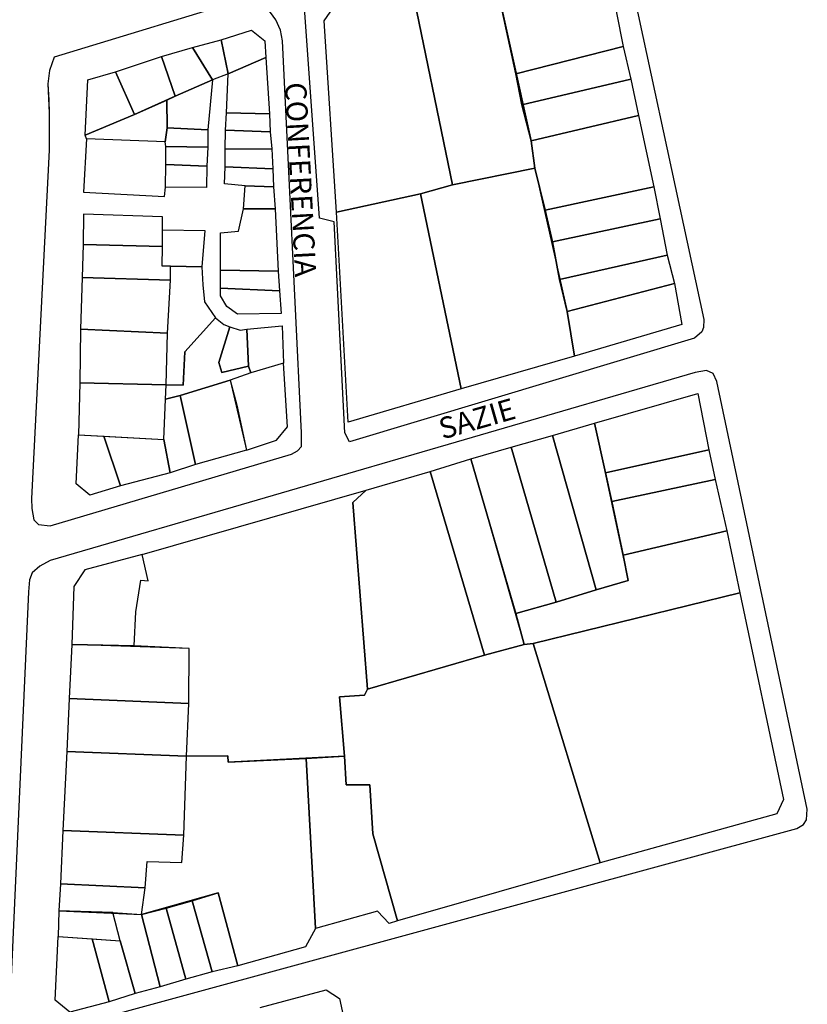
# Model space of a CAD drawing. Units: inches. Extents: x 394044 to 418064, y 6252608 to 6284423.
# Drawn here: x 403479 to 403739, y 6270368 to 6270694 of the extents above; entities that cross this region are included whole.
import ezdxf

# ---------------------------------------------------------------- set-up
doc = ezdxf.new("R2010")
doc.units = ezdxf.units.IN
doc.header["$MEASUREMENT"] = 0
for name, color, linetype in [('NOMBRE_C_GRANDE', 7, 'CONTINUOUS'), ('NOMBRE_CALL_GR', 1, 'CONTINUOUS'), ('PARCELA', 7, 'CONTINUOUS'), ('SOLERA', 7, 'CONTINUOUS'), ('SOLERA_COMPLET', 54, 'CONTINUOUS')]:
    doc.layers.add(name, color=color, linetype=linetype)
doc.styles.add('AUDIT_D_050910191855-0', font='txt')
doc.styles.add('ROMANS', font='romans.shx')

msp = doc.modelspace()

# ---------------------------------------------------------------- linework, layer by layer
at = {"layer": 'PARCELA', "color": 8}
for points in [[(403607.84, 6270707.05), (403634.2, 6270715.32), (403647.81, 6270653.62), (403649.07, 6270644.65), (403621.86, 6270639.04), (403607.84, 6270707.05)], [(403579.37, 6270693.31), (403584.14, 6270700.18), (403607.84, 6270707.05), (403621.86, 6270639.04), (403611.21, 6270636.09), (403583.44, 6270630.06), (403579.37, 6270693.31)], [(403673.89, 6270706.63), (403678.24, 6270684.75), (403642.76, 6270675.78), (403638.27, 6270696.53), (403652.15, 6270700.46), (403663.65, 6270703.97), (403673.89, 6270706.63)], [(403545.3, 6270687), (403555.39, 6270690.22), (403559.74, 6270686.72), (403560.16, 6270681.11), (403547.68, 6270675.78), (403545.3, 6270687)], [(403535.9, 6270684.47), (403545.3, 6270687), (403547.68, 6270675.78), (403542.49, 6270673.82), (403535.9, 6270684.47)], [(403525.66, 6270681.53), (403535.9, 6270684.47), (403542.49, 6270673.82), (403530.15, 6270668.35), (403525.66, 6270681.53)], [(403678.24, 6270684.75), (403680.76, 6270673.96), (403644.72, 6270665.54), (403642.76, 6270675.78), (403678.24, 6270684.75)], [(403510.38, 6270676.48), (403525.66, 6270681.53), (403530.15, 6270668.35), (403516.69, 6270662.32), (403510.38, 6270676.48)], [(403547.68, 6270675.78), (403560.16, 6270681.11), (403561.28, 6270662.6), (403547.12, 6270662.88), (403547.68, 6270675.78)], [(403501.26, 6270673.82), (403510.38, 6270676.48), (403516.69, 6270662.32), (403500.42, 6270655.45), (403501.26, 6270673.82)], [(403527.35, 6270667.08), (403530.15, 6270668.35), (403542.49, 6270673.82), (403540.95, 6270657.27), (403527.49, 6270657.97), (403527.35, 6270667.08)], [(403680.76, 6270673.96), (403683.28, 6270662.04), (403647.81, 6270653.62), (403644.72, 6270665.54), (403680.76, 6270673.96)], [(403500.42, 6270655.45), (403516.69, 6270662.32), (403527.35, 6270667.08), (403527.49, 6270657.97), (403526.79, 6270653.34), (403500.84, 6270654.32), (403500.42, 6270655.45)], [(403561.28, 6270662.6), (403561.56, 6270656.57), (403546.84, 6270657.13), (403547.12, 6270662.88), (403561.28, 6270662.6)], [(403683.28, 6270662.04), (403688.33, 6270638.48), (403652.43, 6270630.76), (403649.07, 6270644.65), (403647.81, 6270653.62), (403683.28, 6270662.04)], [(403540.95, 6270657.27), (403540.95, 6270651.52), (403527.07, 6270651.8), (403526.79, 6270653.34), (403527.49, 6270657.97), (403540.95, 6270657.27)], [(403499.86, 6270636.65), (403526.65, 6270635.25), (403526.93, 6270638.34), (403527.07, 6270645.77), (403527.07, 6270651.8), (403526.79, 6270653.34), (403500.84, 6270654.32), (403499.86, 6270636.65)], [(403561.56, 6270656.57), (403562.12, 6270650.96), (403546.7, 6270650.82), (403546.84, 6270657.13), (403561.56, 6270656.57)], [(403540.95, 6270651.52), (403540.67, 6270645.21), (403527.07, 6270645.77), (403527.07, 6270651.8), (403540.95, 6270651.52)], [(403562.12, 6270650.96), (403562.41, 6270644.37), (403546.7, 6270645.07), (403546.7, 6270650.82), (403562.12, 6270650.96)], [(403540.67, 6270645.21), (403540.53, 6270638.2), (403526.93, 6270638.34), (403527.07, 6270645.77), (403540.67, 6270645.21)], [(403562.41, 6270644.37), (403562.69, 6270638.48), (403553.29, 6270638.76), (403546.42, 6270639.46), (403546.7, 6270645.07), (403562.41, 6270644.37)], [(403611.21, 6270636.09), (403621.86, 6270639.04), (403649.07, 6270644.65), (403659.73, 6270597.25), (403662.11, 6270582.53), (403624.67, 6270571.73), (403611.21, 6270636.09)], [(403562.69, 6270638.48), (403563.25, 6270631.19), (403552.73, 6270631.19), (403553.29, 6270638.76), (403562.69, 6270638.48)], [(403688.33, 6270638.48), (403690.44, 6270627.82), (403654.82, 6270620.25), (403652.43, 6270630.76), (403688.33, 6270638.48)], [(403583.44, 6270630.06), (403611.21, 6270636.09), (403624.67, 6270571.73), (403587.37, 6270560.65), (403583.44, 6270630.06)], [(403499.86, 6270629.36), (403499.72, 6270619.41), (403525.95, 6270618.7), (403525.95, 6270628.52), (403499.86, 6270629.36)], [(403552.73, 6270631.19), (403563.25, 6270631.19), (403564.23, 6270610.57), (403545.16, 6270610.85), (403545.16, 6270623.19), (403551.05, 6270623.75), (403552.73, 6270631.19)], [(403690.44, 6270627.82), (403692.82, 6270615.9), (403657.2, 6270607.77), (403654.82, 6270620.25), (403690.44, 6270627.82)], [(403525.95, 6270624.17), (403539.97, 6270624.03), (403538.99, 6270611.97), (403525.8, 6270612.25), (403525.95, 6270618.7), (403525.95, 6270624.17)], [(403499.72, 6270619.41), (403499.44, 6270608.47), (403528.61, 6270607.63), (403528.61, 6270612.25), (403525.8, 6270612.25), (403525.95, 6270618.7), (403499.72, 6270619.41)], [(403692.82, 6270615.9), (403695.2, 6270606.5), (403659.73, 6270597.25), (403657.2, 6270607.77), (403692.82, 6270615.9)], [(403528.61, 6270612.25), (403538.99, 6270611.97), (403539.27, 6270606.08), (403539.83, 6270600.47), (403543.47, 6270595.15), (403533.38, 6270583.93), (403532.82, 6270572.85), (403527.21, 6270572.99), (403527.63, 6270590.1), (403528.61, 6270607.63), (403528.61, 6270612.25)], [(403564.23, 6270610.57), (403564.65, 6270604.12), (403545.16, 6270604.96), (403545.16, 6270610.85), (403564.23, 6270610.57)], [(403499.44, 6270608.47), (403498.88, 6270591.36), (403527.63, 6270590.1), (403528.61, 6270607.63), (403499.44, 6270608.47)], [(403695.2, 6270606.5), (403697.59, 6270592.9), (403662.11, 6270582.53), (403659.73, 6270597.25), (403695.2, 6270606.5)], [(403564.65, 6270604.12), (403565.21, 6270596.55), (403550.77, 6270596.41), (403547.26, 6270598.93), (403545.16, 6270602.44), (403545.16, 6270604.96), (403564.65, 6270604.12)], [(403543.47, 6270595.15), (403546.28, 6270592.9), (403548.24, 6270592.2), (403544.6, 6270580.42), (403545.58, 6270577.06), (403554.41, 6270579.16), (403555.11, 6270576.92), (403548.38, 6270574.53), (403531.83, 6270569.48), (403526.93, 6270568.22), (403527.21, 6270572.99), (403532.82, 6270572.85), (403533.38, 6270583.93), (403543.47, 6270595.15)], [(403553.85, 6270591.36), (403565.49, 6270592.48), (403565.91, 6270580.14), (403555.11, 6270576.92), (403554.41, 6270579.16), (403553.85, 6270591.36)], [(403498.88, 6270591.36), (403498.6, 6270573.69), (403527.21, 6270572.99), (403527.63, 6270590.1), (403498.88, 6270591.36)], [(403548.24, 6270592.2), (403551.61, 6270591.08), (403553.85, 6270591.36), (403554.41, 6270579.16), (403545.58, 6270577.06), (403544.6, 6270580.42), (403548.24, 6270592.2)], [(403555.11, 6270576.92), (403548.38, 6270574.53), (403553.71, 6270551.39), (403563.67, 6270554.76), (403567.31, 6270559.11), (403565.91, 6270580.14), (403555.11, 6270576.92)], [(403498.6, 6270573.69), (403498.18, 6270556.44), (403526.37, 6270554.9), (403526.93, 6270568.22), (403527.21, 6270572.99), (403498.6, 6270573.69)], [(403531.83, 6270569.48), (403548.38, 6270574.53), (403553.71, 6270551.39), (403536.88, 6270546.63), (403531.83, 6270569.48)], [(403668.7, 6270560.37), (403702.92, 6270570.19), (403706.56, 6270551.53), (403672.35, 6270543.96), (403668.7, 6270560.37)], [(403526.93, 6270568.22), (403531.83, 6270569.48), (403536.88, 6270546.63), (403528.47, 6270543.96), (403526.37, 6270554.9), (403526.93, 6270568.22)], [(403654.82, 6270556.3), (403668.7, 6270560.37), (403679.92, 6270508.34), (403669.26, 6270505.26), (403654.82, 6270556.3)], [(403498.18, 6270556.44), (403506.59, 6270556.02), (403512.06, 6270539.61), (403501.97, 6270536.53), (403497.48, 6270540.32), (403498.18, 6270556.44)], [(403506.59, 6270556.02), (403526.37, 6270554.9), (403528.47, 6270543.96), (403512.06, 6270539.61), (403506.59, 6270556.02)], [(403641.22, 6270552.38), (403654.82, 6270556.3), (403669.26, 6270505.26), (403656.08, 6270501.19), (403641.22, 6270552.38)], [(403627.89, 6270548.59), (403641.22, 6270552.38), (403656.08, 6270501.19), (403642.76, 6270497.41), (403627.89, 6270548.59)], [(403706.56, 6270551.53), (403708.67, 6270541.72), (403674.45, 6270534.43), (403672.35, 6270543.96), (403706.56, 6270551.53)], [(403614.43, 6270544.38), (403627.89, 6270548.59), (403645.56, 6270487.17), (403632.38, 6270483.66), (403614.43, 6270544.38)], [(403588.91, 6270534.15), (403593.26, 6270538.21), (403614.43, 6270544.38), (403632.38, 6270483.66), (403593.68, 6270472.44), (403588.91, 6270534.15)], [(403708.67, 6270541.72), (403712.45, 6270524.75), (403678.24, 6270516.76), (403674.45, 6270534.43), (403708.67, 6270541.72)], [(403519.21, 6270516.9), (403593.26, 6270538.21), (403588.91, 6270534.15), (403593.68, 6270472.44), (403592.7, 6270470.48), (403584.42, 6270469.92), (403586.1, 6270450.29), (403547.68, 6270448.32), (403547.54, 6270450.43), (403533.94, 6270450.29), (403534.64, 6270467.68), (403534.78, 6270485.91), (403516.55, 6270486.75), (403517.11, 6270497.97), (403518.79, 6270508.48), (403521.18, 6270508.2), (403519.21, 6270516.9)], [(403712.45, 6270524.75), (403716.8, 6270504.28), (403648.51, 6270487.59), (403645.56, 6270487.17), (403642.76, 6270497.41), (403656.08, 6270501.19), (403669.26, 6270505.26), (403679.92, 6270508.34), (403678.24, 6270516.76), (403712.45, 6270524.75)], [(403516.55, 6270486.75), (403517.11, 6270497.97), (403518.79, 6270508.48), (403521.18, 6270508.2), (403519.21, 6270516.9), (403500.28, 6270511.85), (403496.64, 6270506.38), (403495.94, 6270487.17), (403516.55, 6270486.75)], [(403716.8, 6270504.28), (403731.24, 6270435.98), (403729, 6270431.22), (403670.66, 6270415.09), (403648.51, 6270487.59), (403716.8, 6270504.28)], [(403495.94, 6270487.17), (403495.09, 6270469.36), (403534.64, 6270467.68), (403534.78, 6270485.91), (403495.94, 6270487.17)], [(403584.42, 6270469.92), (403592.7, 6270470.48), (403593.68, 6270472.44), (403632.38, 6270483.66), (403645.56, 6270487.17), (403648.51, 6270487.59), (403670.66, 6270415.09), (403603.63, 6270395.88), (403595.5, 6270424.63), (403594.52, 6270440.89), (403586.67, 6270440.89), (403586.1, 6270450.29), (403584.42, 6270469.92)], [(403495.09, 6270469.36), (403494.39, 6270451.83), (403533.94, 6270450.29), (403534.64, 6270467.68), (403495.09, 6270469.36)], [(403494.39, 6270451.83), (403492.99, 6270425.75), (403532.96, 6270424.2), (403533.94, 6270450.29), (403494.39, 6270451.83)], [(403550.91, 6270381.01), (403544.32, 6270405.13), (403519.07, 6270397.98), (403520.2, 6270406.82), (403520.9, 6270415.51), (403532.4, 6270415.23), (403532.96, 6270424.2), (403533.94, 6270450.29), (403547.54, 6270450.43), (403547.68, 6270448.32), (403573.48, 6270449.59), (403576.57, 6270393.35), (403573.2, 6270387.32), (403550.91, 6270381.01)], [(403573.48, 6270449.59), (403586.1, 6270450.29), (403586.67, 6270440.89), (403594.52, 6270440.89), (403595.5, 6270424.63), (403603.63, 6270395.88), (403600.83, 6270395.04), (403597.04, 6270399.1), (403576.57, 6270393.35), (403573.48, 6270449.59)], [(403492.99, 6270425.75), (403492.29, 6270408.08), (403520.2, 6270406.82), (403520.9, 6270415.51), (403532.4, 6270415.23), (403532.96, 6270424.2), (403492.99, 6270425.75)], [(403492.29, 6270408.08), (403491.73, 6270399.24), (403519.07, 6270397.98), (403520.2, 6270406.82), (403492.29, 6270408.08)], [(403535.76, 6270402.47), (403544.32, 6270405.13), (403550.91, 6270381.01), (403542.35, 6270379.05), (403535.76, 6270402.47)], [(403527.21, 6270400.08), (403535.76, 6270402.47), (403542.35, 6270379.05), (403533.66, 6270376.67), (403527.21, 6270400.08)], [(403491.73, 6270399.24), (403491.45, 6270390.69), (403511.92, 6270389.29), (403509.54, 6270398.68), (403491.73, 6270399.24)], [(403509.54, 6270398.68), (403519.07, 6270397.98), (403525.24, 6270374.14), (403516.97, 6270371.9), (403511.92, 6270389.29), (403509.54, 6270398.68)], [(403519.07, 6270397.98), (403527.21, 6270400.08), (403533.66, 6270376.67), (403525.24, 6270374.14), (403519.07, 6270397.98)], [(403491.45, 6270390.69), (403502.67, 6270389.99), (403508.28, 6270369.09), (403495.37, 6270365.73), (403490.47, 6270369.65), (403491.45, 6270390.69)], [(403502.67, 6270389.99), (403511.92, 6270389.29), (403516.97, 6270371.9), (403508.28, 6270369.09), (403502.67, 6270389.99)]]:
    msp.add_lwpolyline(points, dxfattribs=at)
at = {"layer": 'PARCELA'}
for points in [[(403607.84, 6270707.05), (403634.2, 6270715.32), (403638.27, 6270696.53), (403642.76, 6270675.78), (403644.72, 6270665.54), (403647.81, 6270653.62), (403649.07, 6270644.65), (403621.86, 6270639.04), (403607.84, 6270707.05)], [(403579.37, 6270693.31), (403584.14, 6270700.18), (403607.84, 6270707.05), (403621.86, 6270639.04), (403611.21, 6270636.09), (403583.44, 6270630.06), (403579.37, 6270693.31)], [(403673.89, 6270706.63), (403678.24, 6270684.75), (403642.76, 6270675.78), (403638.27, 6270696.53), (403652.15, 6270700.46), (403663.65, 6270703.97), (403673.89, 6270706.63)], [(403545.3, 6270687), (403555.39, 6270690.22), (403559.74, 6270686.72), (403560.16, 6270681.11), (403547.68, 6270675.78), (403545.3, 6270687)], [(403535.9, 6270684.47), (403545.3, 6270687), (403547.68, 6270675.78), (403542.49, 6270673.82), (403535.9, 6270684.47)], [(403525.66, 6270681.53), (403535.9, 6270684.47), (403542.49, 6270673.82), (403530.15, 6270668.35), (403525.66, 6270681.53)], [(403678.24, 6270684.75), (403680.76, 6270673.96), (403644.72, 6270665.54), (403642.76, 6270675.78), (403678.24, 6270684.75)], [(403510.38, 6270676.48), (403525.66, 6270681.53), (403530.15, 6270668.35), (403527.35, 6270667.08), (403516.69, 6270662.32), (403510.38, 6270676.48)], [(403547.68, 6270675.78), (403560.16, 6270681.11), (403561.28, 6270662.6), (403547.12, 6270662.88), (403547.68, 6270675.78)], [(403501.26, 6270673.82), (403510.38, 6270676.48), (403516.69, 6270662.32), (403500.42, 6270655.45), (403501.26, 6270673.82)], [(403527.35, 6270667.08), (403530.15, 6270668.35), (403542.49, 6270673.82), (403540.95, 6270657.27), (403527.49, 6270657.97), (403527.35, 6270667.08)], [(403680.76, 6270673.96), (403683.28, 6270662.04), (403647.81, 6270653.62), (403644.72, 6270665.54), (403680.76, 6270673.96)], [(403500.42, 6270655.45), (403516.69, 6270662.32), (403527.35, 6270667.08), (403527.49, 6270657.97), (403526.79, 6270653.34), (403500.84, 6270654.32), (403500.42, 6270655.45)], [(403561.28, 6270662.6), (403561.56, 6270656.57), (403546.84, 6270657.13), (403547.12, 6270662.88), (403561.28, 6270662.6)], [(403683.28, 6270662.04), (403688.33, 6270638.48), (403652.43, 6270630.76), (403649.07, 6270644.65), (403647.81, 6270653.62), (403683.28, 6270662.04)], [(403540.95, 6270657.27), (403540.95, 6270651.52), (403527.07, 6270651.8), (403526.79, 6270653.34), (403527.49, 6270657.97), (403540.95, 6270657.27)], [(403499.86, 6270636.65), (403526.65, 6270635.25), (403526.93, 6270638.34), (403527.07, 6270645.77), (403527.07, 6270651.8), (403526.79, 6270653.34), (403500.84, 6270654.32), (403499.86, 6270636.65)], [(403561.56, 6270656.57), (403562.12, 6270650.96), (403546.7, 6270650.82), (403546.84, 6270657.13), (403561.56, 6270656.57)], [(403540.95, 6270651.52), (403540.67, 6270645.21), (403527.07, 6270645.77), (403527.07, 6270651.8), (403540.95, 6270651.52)], [(403562.12, 6270650.96), (403562.41, 6270644.37), (403546.7, 6270645.07), (403546.7, 6270650.82), (403562.12, 6270650.96)], [(403540.67, 6270645.21), (403540.53, 6270638.2), (403526.93, 6270638.34), (403527.07, 6270645.77), (403540.67, 6270645.21)], [(403562.41, 6270644.37), (403562.69, 6270638.48), (403553.29, 6270638.76), (403546.42, 6270639.46), (403546.7, 6270645.07), (403562.41, 6270644.37)], [(403611.21, 6270636.09), (403621.86, 6270639.04), (403649.07, 6270644.65), (403652.43, 6270630.76), (403654.82, 6270620.25), (403657.2, 6270607.77), (403659.73, 6270597.25), (403662.11, 6270582.53), (403624.67, 6270571.73), (403611.21, 6270636.09)], [(403562.69, 6270638.48), (403563.25, 6270631.19), (403552.73, 6270631.19), (403553.29, 6270638.76), (403562.69, 6270638.48)], [(403688.33, 6270638.48), (403690.44, 6270627.82), (403654.82, 6270620.25), (403652.43, 6270630.76), (403688.33, 6270638.48)], [(403583.44, 6270630.06), (403611.21, 6270636.09), (403624.67, 6270571.73), (403587.37, 6270560.65), (403583.44, 6270630.06)], [(403499.86, 6270629.36), (403499.72, 6270619.41), (403525.95, 6270618.7), (403525.95, 6270628.52), (403499.86, 6270629.36)], [(403552.73, 6270631.19), (403563.25, 6270631.19), (403564.23, 6270610.57), (403545.16, 6270610.85), (403545.16, 6270623.19), (403551.05, 6270623.75), (403552.73, 6270631.19)], [(403690.44, 6270627.82), (403692.82, 6270615.9), (403657.2, 6270607.77), (403654.82, 6270620.25), (403690.44, 6270627.82)], [(403525.95, 6270624.17), (403539.97, 6270624.03), (403538.99, 6270611.97), (403528.61, 6270612.25), (403525.8, 6270612.25), (403525.95, 6270618.7), (403525.95, 6270624.17)], [(403499.72, 6270619.41), (403499.44, 6270608.47), (403528.61, 6270607.63), (403528.61, 6270612.25), (403525.8, 6270612.25), (403525.95, 6270618.7), (403499.72, 6270619.41)], [(403692.82, 6270615.9), (403695.2, 6270606.5), (403659.73, 6270597.25), (403657.2, 6270607.77), (403692.82, 6270615.9)], [(403528.61, 6270612.25), (403538.99, 6270611.97), (403539.27, 6270606.08), (403539.83, 6270600.47), (403543.47, 6270595.15), (403533.38, 6270583.93), (403532.82, 6270572.85), (403527.21, 6270572.99), (403527.63, 6270590.1), (403528.61, 6270607.63), (403528.61, 6270612.25)], [(403564.23, 6270610.57), (403564.65, 6270604.12), (403545.16, 6270604.96), (403545.16, 6270610.85), (403564.23, 6270610.57)], [(403499.44, 6270608.47), (403498.88, 6270591.36), (403527.63, 6270590.1), (403528.61, 6270607.63), (403499.44, 6270608.47)], [(403695.2, 6270606.5), (403697.59, 6270592.9), (403662.11, 6270582.53), (403659.73, 6270597.25), (403695.2, 6270606.5)], [(403564.65, 6270604.12), (403565.21, 6270596.55), (403550.77, 6270596.41), (403547.26, 6270598.93), (403545.16, 6270602.44), (403545.16, 6270604.96), (403564.65, 6270604.12)], [(403543.47, 6270595.15), (403546.28, 6270592.9), (403548.24, 6270592.2), (403544.6, 6270580.42), (403545.58, 6270577.06), (403554.41, 6270579.16), (403555.11, 6270576.92), (403548.38, 6270574.53), (403531.83, 6270569.48), (403526.93, 6270568.22), (403527.21, 6270572.99), (403532.82, 6270572.85), (403533.38, 6270583.93), (403543.47, 6270595.15)], [(403553.85, 6270591.36), (403565.49, 6270592.48), (403565.91, 6270580.14), (403555.11, 6270576.92), (403554.41, 6270579.16), (403553.85, 6270591.36)], [(403498.88, 6270591.36), (403498.6, 6270573.69), (403527.21, 6270572.99), (403527.63, 6270590.1), (403498.88, 6270591.36)], [(403548.24, 6270592.2), (403551.61, 6270591.08), (403553.85, 6270591.36), (403554.41, 6270579.16), (403545.58, 6270577.06), (403544.6, 6270580.42), (403548.24, 6270592.2)], [(403555.11, 6270576.92), (403548.38, 6270574.53), (403550.49, 6270566.26), (403553.71, 6270551.39), (403563.67, 6270554.76), (403567.31, 6270559.11), (403565.91, 6270580.14), (403555.11, 6270576.92)], [(403498.6, 6270573.69), (403498.18, 6270556.44), (403506.59, 6270556.02), (403526.37, 6270554.9), (403526.93, 6270568.22), (403527.21, 6270572.99), (403498.6, 6270573.69)], [(403531.83, 6270569.48), (403548.38, 6270574.53), (403550.49, 6270566.26), (403553.71, 6270551.39), (403536.88, 6270546.63), (403531.83, 6270569.48)], [(403668.7, 6270560.37), (403702.92, 6270570.19), (403706.56, 6270551.53), (403672.35, 6270543.96), (403668.7, 6270560.37)], [(403526.93, 6270568.22), (403531.83, 6270569.48), (403536.88, 6270546.63), (403528.47, 6270543.96), (403526.37, 6270554.9), (403526.93, 6270568.22)], [(403654.82, 6270556.3), (403668.7, 6270560.37), (403672.35, 6270543.96), (403674.45, 6270534.43), (403678.24, 6270516.76), (403679.92, 6270508.34), (403669.26, 6270505.26), (403654.82, 6270556.3)], [(403498.18, 6270556.44), (403506.59, 6270556.02), (403512.06, 6270539.61), (403501.97, 6270536.53), (403497.48, 6270540.32), (403498.18, 6270556.44)], [(403506.59, 6270556.02), (403526.37, 6270554.9), (403528.47, 6270543.96), (403512.06, 6270539.61), (403506.59, 6270556.02)], [(403641.22, 6270552.38), (403654.82, 6270556.3), (403669.26, 6270505.26), (403656.08, 6270501.19), (403641.22, 6270552.38)], [(403627.89, 6270548.59), (403641.22, 6270552.38), (403656.08, 6270501.19), (403642.76, 6270497.41), (403627.89, 6270548.59)], [(403706.56, 6270551.53), (403708.67, 6270541.72), (403674.45, 6270534.43), (403672.35, 6270543.96), (403706.56, 6270551.53)], [(403614.43, 6270544.38), (403627.89, 6270548.59), (403642.76, 6270497.41), (403645.56, 6270487.17), (403632.38, 6270483.66), (403614.43, 6270544.38)], [(403588.91, 6270534.15), (403593.26, 6270538.21), (403614.43, 6270544.38), (403632.38, 6270483.66), (403593.68, 6270472.44), (403588.91, 6270534.15)], [(403708.67, 6270541.72), (403712.45, 6270524.75), (403678.24, 6270516.76), (403674.45, 6270534.43), (403708.67, 6270541.72)], [(403519.21, 6270516.9), (403593.26, 6270538.21), (403588.91, 6270534.15), (403593.68, 6270472.44), (403592.7, 6270470.48), (403584.42, 6270469.92), (403586.1, 6270450.29), (403573.48, 6270449.59), (403547.68, 6270448.32), (403547.54, 6270450.43), (403533.94, 6270450.29), (403534.64, 6270467.68), (403534.78, 6270485.91), (403516.55, 6270486.75), (403517.11, 6270497.97), (403518.79, 6270508.48), (403521.18, 6270508.2), (403519.21, 6270516.9)], [(403712.45, 6270524.75), (403716.8, 6270504.28), (403648.51, 6270487.59), (403645.56, 6270487.17), (403642.76, 6270497.41), (403656.08, 6270501.19), (403669.26, 6270505.26), (403679.92, 6270508.34), (403678.24, 6270516.76), (403712.45, 6270524.75)], [(403516.55, 6270486.75), (403517.11, 6270497.97), (403518.79, 6270508.48), (403521.18, 6270508.2), (403519.21, 6270516.9), (403500.28, 6270511.85), (403496.64, 6270506.38), (403495.94, 6270487.17), (403516.55, 6270486.75)], [(403716.8, 6270504.28), (403731.24, 6270435.98), (403729, 6270431.22), (403670.66, 6270415.09), (403648.51, 6270487.59), (403716.8, 6270504.28)], [(403495.94, 6270487.17), (403495.09, 6270469.36), (403534.64, 6270467.68), (403534.78, 6270485.91), (403516.55, 6270486.75), (403495.94, 6270487.17)], [(403584.42, 6270469.92), (403592.7, 6270470.48), (403593.68, 6270472.44), (403632.38, 6270483.66), (403645.56, 6270487.17), (403648.51, 6270487.59), (403670.66, 6270415.09), (403603.63, 6270395.88), (403595.5, 6270424.63), (403594.52, 6270440.89), (403586.67, 6270440.89), (403586.1, 6270450.29), (403584.42, 6270469.92)], [(403495.09, 6270469.36), (403494.39, 6270451.83), (403533.94, 6270450.29), (403534.64, 6270467.68), (403495.09, 6270469.36)], [(403494.39, 6270451.83), (403492.99, 6270425.75), (403532.96, 6270424.2), (403533.94, 6270450.29), (403494.39, 6270451.83)], [(403550.91, 6270381.01), (403544.32, 6270405.13), (403535.76, 6270402.47), (403527.21, 6270400.08), (403519.07, 6270397.98), (403520.2, 6270406.82), (403520.9, 6270415.51), (403532.4, 6270415.23), (403532.96, 6270424.2), (403533.94, 6270450.29), (403547.54, 6270450.43), (403547.68, 6270448.32), (403573.48, 6270449.59), (403576.57, 6270393.35), (403573.2, 6270387.32), (403550.91, 6270381.01)], [(403573.48, 6270449.59), (403586.1, 6270450.29), (403586.67, 6270440.89), (403594.52, 6270440.89), (403595.5, 6270424.63), (403603.63, 6270395.88), (403600.83, 6270395.04), (403597.04, 6270399.1), (403576.57, 6270393.35), (403573.48, 6270449.59)], [(403492.99, 6270425.75), (403492.29, 6270408.08), (403520.2, 6270406.82), (403520.9, 6270415.51), (403532.4, 6270415.23), (403532.96, 6270424.2), (403492.99, 6270425.75)], [(403492.29, 6270408.08), (403491.73, 6270399.24), (403509.54, 6270398.68), (403519.07, 6270397.98), (403520.2, 6270406.82), (403492.29, 6270408.08)], [(403535.76, 6270402.47), (403544.32, 6270405.13), (403550.91, 6270381.01), (403542.35, 6270379.05), (403535.76, 6270402.47)], [(403527.21, 6270400.08), (403535.76, 6270402.47), (403542.35, 6270379.05), (403533.66, 6270376.67), (403527.21, 6270400.08)], [(403491.73, 6270399.24), (403491.45, 6270390.69), (403502.67, 6270389.99), (403511.92, 6270389.29), (403509.54, 6270398.68), (403491.73, 6270399.24)], [(403509.54, 6270398.68), (403519.07, 6270397.98), (403525.24, 6270374.14), (403516.97, 6270371.9), (403511.92, 6270389.29), (403509.54, 6270398.68)], [(403519.07, 6270397.98), (403527.21, 6270400.08), (403533.66, 6270376.67), (403525.24, 6270374.14), (403519.07, 6270397.98)], [(403491.45, 6270390.69), (403502.67, 6270389.99), (403508.28, 6270369.09), (403495.37, 6270365.73), (403490.47, 6270369.65), (403491.45, 6270390.69)], [(403502.67, 6270389.99), (403511.92, 6270389.29), (403516.97, 6270371.9), (403508.28, 6270369.09), (403502.67, 6270389.99)]]:
    msp.add_lwpolyline(points, dxfattribs=at)
at = {"layer": 'SOLERA', "color": 30}
for points in [[(403675.29, 6270732.15), (403704.88, 6270594.59)], [(403701.79, 6270588.42), (403587.79, 6270554.2), (403586.24, 6270557.14), (403582.74, 6270626.84), (403577.83, 6270628.1), (403572.22, 6270706.91)], [(403563.39, 6270693.59), (403557.5, 6270701.86), (403490.19, 6270681.25)], [(403564.93, 6270690.22), (403563.39, 6270693.59)], [(403565.63, 6270686.72), (403564.93, 6270690.22)], [(403571.94, 6270552.66), (403571.94, 6270557.14), (403565.63, 6270686.72)], [(403490.19, 6270681.25), (403488.64, 6270676.9), (403488.08, 6270672.41), (403488.5, 6270662.88)], [(403488.5, 6270662.88), (403488.5, 6270650.54), (403482.61, 6270535.41)], [(403704.88, 6270594.59), (403704.74, 6270591.92), (403704.18, 6270590.52)], [(403704.18, 6270590.52), (403701.79, 6270588.42)], [(403702.08, 6270577.06), (403488.78, 6270514.93)], [(403707.97, 6270576.78), (403705.72, 6270577.76), (403702.08, 6270577.06)], [(403709.23, 6270574.11), (403707.97, 6270576.78)], [(403739.1, 6270432.76), (403709.23, 6270574.11)], [(403488.78, 6270526.43), (403568.58, 6270550.13)], [(403568.58, 6270550.13), (403570.54, 6270551.25), (403571.94, 6270552.66)], [(403482.61, 6270535.41), (403482.75, 6270532.18), (403483.46, 6270528.4), (403485, 6270526.85), (403488.78, 6270526.43)], [(403488.78, 6270514.93), (403485.42, 6270513.11), (403482.89, 6270510.87), (403482.05, 6270508.62), (403481.63, 6270504.56)], [(403481.63, 6270504.56), (403475.46, 6270367.55)], [(403738.82, 6270429.25), (403739.1, 6270432.76)], [(403490.61, 6270359.7), (403735.59, 6270426.45)], [(403735.59, 6270426.45), (403737.83, 6270427.71), (403738.82, 6270429.25)], [(403558.2, 6270367.27), (403580.07, 6270373.16), (403584.42, 6270370.22), (403614.57, 6270230.27)]]:
    msp.add_lwpolyline(points, dxfattribs=at)
at = {"layer": 'SOLERA_COMPLET'}
for points in [[(403675.29, 6270732.15), (403704.88, 6270594.59)], [(403701.79, 6270588.42), (403587.79, 6270554.2), (403586.24, 6270557.14), (403582.74, 6270626.84), (403577.83, 6270628.1), (403572.22, 6270706.91)], [(403563.39, 6270693.59), (403557.5, 6270701.86), (403490.19, 6270681.25)], [(403564.93, 6270690.22), (403563.39, 6270693.59)], [(403565.63, 6270686.72), (403564.93, 6270690.22)], [(403571.94, 6270552.66), (403571.94, 6270557.14), (403565.63, 6270686.72)], [(403490.19, 6270681.25), (403488.64, 6270676.9), (403488.08, 6270672.41), (403488.36, 6270667.08), (403488.5, 6270662.88)], [(403488.5, 6270662.88), (403488.5, 6270650.54), (403482.61, 6270535.41)], [(403704.88, 6270594.59), (403704.74, 6270591.92), (403704.18, 6270590.52)], [(403704.18, 6270590.52), (403701.79, 6270588.42)], [(403702.08, 6270577.06), (403488.78, 6270514.93)], [(403707.97, 6270576.78), (403705.72, 6270577.76), (403702.08, 6270577.06)], [(403709.23, 6270574.11), (403707.97, 6270576.78)], [(403739.1, 6270432.76), (403709.23, 6270574.11)], [(403488.78, 6270526.43), (403568.58, 6270550.13)], [(403568.58, 6270550.13), (403570.54, 6270551.25), (403571.94, 6270552.66)], [(403482.61, 6270535.41), (403482.75, 6270532.18), (403483.46, 6270528.4), (403485, 6270526.85), (403488.78, 6270526.43)], [(403488.78, 6270514.93), (403485.42, 6270513.11), (403482.89, 6270510.87), (403482.05, 6270508.62), (403481.63, 6270504.56)], [(403481.63, 6270504.56), (403475.46, 6270367.55)], [(403738.82, 6270429.25), (403739.1, 6270432.76)], [(403490.61, 6270359.7), (403735.59, 6270426.45)], [(403735.59, 6270426.45), (403737.83, 6270427.71), (403738.82, 6270429.25)], [(403558.2, 6270367.27), (403580.07, 6270373.16), (403584.42, 6270370.22), (403614.57, 6270230.27)]]:
    msp.add_lwpolyline(points, dxfattribs=at)

# ---------------------------------------------------------------- texts
at = {"layer": 'NOMBRE_C_GRANDE', "style": 'AUDIT_D_050910191855-0'}
for s, height, rotation, p in [('CONFERENCIA', 7.0115, 273.0144, (403566.43, 6270672.79)), ('SAZIE', 7.012, 15.9855, (403618.48, 6270554.91))]:
    msp.add_text(s, height=height, rotation=rotation, dxfattribs=at).set_placement(p)
at = {"layer": 'NOMBRE_CALL_GR', "style": 'ROMANS'}
for s, height, rotation, p in [('CONFERENCIA', 7.0115, 273.0144, (403566.43, 6270672.79)), ('SAZIE', 7.012, 15.9855, (403618.48, 6270554.91))]:
    msp.add_text(s, height=height, rotation=rotation, dxfattribs=at).set_placement(p)

doc.saveas('drawing.dxf')
